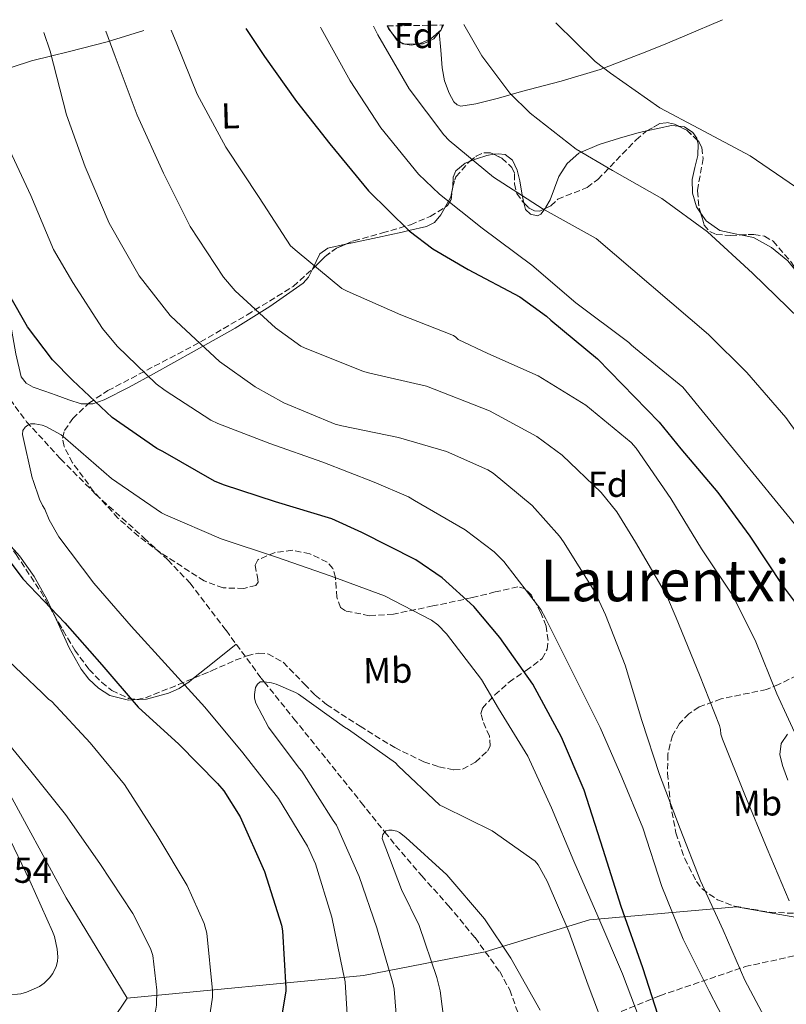
# Model space of a CAD drawing. Units: metres. Extents: x 627443 to 630885, y 4755063 to 4757440.
# Drawn here: x 628620 to 628832, y 4757129 to 4757402 of the extents above; entities that cross this region are included whole.
import ezdxf
from ezdxf.enums import TextEntityAlignment as Align

# ---------------------------------------------------------------- set-up
doc = ezdxf.new("R2010")
doc.units = ezdxf.units.M
doc.header["$MEASUREMENT"] = 0
doc.linetypes.add('DGN Style 3', pattern=[2.435890702152634, 1.739921930109024, -0.6959687720436097])
for name, color, linetype, lineweight in [('Cota de punto acotado terreno', 7, 'Continuous', 0), ('Curva de nivel directora', 30, 'Continuous', 30), ('Curva de nivel intermedia', 30, 'Continuous', 0), ('Etiqueta de uso rústico', 92, 'Continuous', 0), ('Etiqueta de zona arbolada', 92, 'Continuous', 0), ('Linea de separación interior de zonas arboladas', 92, 'DGN Style 3', 0), ('Límite de Concejo', 7, 'Continuous', 0), ('Línea de cambio de uso (parcela vista)', 92, 'Continuous', 0), ('Texto de Área (paraje) menor', 7, 'Continuous', 0), ('Vaguada', 142, 'DGN Style 3', 13), ('Zona arbolada', 92, 'DGN Style 3', 0)]:
    doc.layers.add(name, color=color, linetype=linetype, lineweight=lineweight)
doc.styles.add('Style-Arial', font='arial.ttf')

msp = doc.modelspace()

# ---------------------------------------------------------------- linework, layer by layer
at = {"layer": 'Curva de nivel directora', "color": 30, "linetype": 'Continuous', "lineweight": 30, "flags": 128}
for points, elevation in [([(628682.4400000006, 4757399.76), (628687.5500000003, 4757392.02), (628696.4399999996, 4757379.570000002), (628705.6599999998, 4757367.730000002), (628716.469999999, 4757354.710000002), (628727.6699999997, 4757343.640000002), (628734.2999999991, 4757338.580000001), (628744.0899999992, 4757332.850000001), (628758.4599999993, 4757325.300000002), (628765.8199999996, 4757319.960000002), (628767.0699999991, 4757318.770000001), (628779.9599999995, 4757308.02), (628797.0799999987, 4757290.450000001), (628803.1299999993, 4757283.03), (628813.3999999999, 4757270.930000001), (628822.2299999989, 4757258.800000001), (628831.449999999, 4757244.880000002), (628840.629999999, 4757232.590000001)], 775.0000000000001), ([(628797.6599999998, 4757123.150000002), (628792.5999999995, 4757138.95), (628786.5199999998, 4757155.950000001), (628781.5699999988, 4757171.789999999), (628776.2899999992, 4757188.27), (628769.9500000003, 4757202.99), (628762.0099999986, 4757217.710000001), (628752.8899999993, 4757230.670000001), (628745.6899999996, 4757239.280000002), (628736.8299999994, 4757247.28), (628729.5999999986, 4757252.2), (628714.6200000006, 4757259.790000001), (628706.2799999989, 4757263.62), (628690.6599999995, 4757268.32), (628676.2000000001, 4757273.060000001), (628673.699999999, 4757274.08), (628659.3699999992, 4757282.340000002), (628657.7300000008, 4757283.140000001), (628645.3500000001, 4757291.750000002), (628634.3099999983, 4757302.180000001), (628628.7800000008, 4757307.750000001), (628621.8000000003, 4757316.960000002), (628616.8699999994, 4757325.57)], 750.0000000000001), ([(628615.0599999989, 4757254.27), (628620.4999999994, 4757246.970000002), (628632.2099999995, 4757234.75), (628642.4099999988, 4757223.100000001), (628652.5599999985, 4757211.350000001), (628663.8199999994, 4757201.020000001), (628674.5700000006, 4757190.140000001), (628676.2999999984, 4757188.090000001), (628680.8499999993, 4757180.890000002), (628687.5700000004, 4757165.720000001), (628692.2699999989, 4757150.810000001), (628692.5599999994, 4757149.240000002), (628693.4800000002, 4757133.270000001), (628693.4800000002, 4757132.439999999), (628691.7199999989, 4757122.01)], 750.0000000000001)]:
    msp.add_lwpolyline(points, dxfattribs=dict(at, elevation=elevation))
at = {"layer": 'Curva de nivel intermedia', "color": 30, "linetype": 'Continuous', "lineweight": 0, "flags": 128}
for points, elevation in [([(628643.5599999997, 4757399.029999999), (628646.1500000004, 4757392.069999998), (628652.2600000014, 4757375.779999998), (628659.5600000013, 4757359.619999998), (628666.9199999997, 4757344.83), (628676.2000000001, 4757330.789999999), (628679.4600000011, 4757326.980000001), (628690.6000000013, 4757316.640000001), (628697.6100000008, 4757311.58), (628698.6600000014, 4757311.140000001), (628715.0499999998, 4757304.539999999), (628716.780000002, 4757304.099999999), (628732.490000001, 4757300.509999999), (628750.0199999993, 4757293.640000001), (628763.0999999995, 4757286.480000001), (628770.1800000005, 4757281.32), (628780.9600000008, 4757270.949999999), (628785.3100000004, 4757265.58), (628790.5600000009, 4757257.16), (628799.0999999993, 4757242.470000001), (628801.7900000004, 4757236.109999999), (628808.2500000001, 4757220.329999999), (628813.7900000011, 4757206.249999999), (628814.0800000017, 4757205.099999998), (628814.2100000014, 4757203.819999999), (628814.6200000005, 4757202.470000001), (628820.89, 4757187.02), (628827.01, 4757172.009999999), (628833.1200000009, 4757157.58)], 765.0000000000001), ([(628836.2200000011, 4757200.970000001), (628829.7300000002, 4757215.020000001), (628823.8700000017, 4757229.509999999), (628817.6, 4757242.189999999), (628808.8300000012, 4757255.339999998), (628800.3200000019, 4757269.289999999), (628790.6900000006, 4757283.210000001), (628789.3400000005, 4757284.869999999), (628776.7400000007, 4757295.240000002), (628763.4900000006, 4757303.31), (628749.5699999998, 4757309.579999999), (628741.320000002, 4757313.439999999), (628740.7099999996, 4757314.05), (628740.0400000013, 4757314.56), (628725.420000001, 4757320.259999999), (628710.5000000012, 4757326.88), (628709.0599999995, 4757327.579999999), (628696.650000002, 4757337.859999999), (628694.8200000013, 4757339.49), (628686.0599999995, 4757352.83), (628676.8400000016, 4757366.880000001), (628668.8700000009, 4757381.600000001), (628663.2400000005, 4757395.59), (628661.7000000004, 4757399.369999999)], 770.0000000000001), ([(628703.1299999995, 4757400.149999999), (628703.3200000017, 4757399.769999999), (628711.3900000007, 4757385.300000001), (628719.8399999997, 4757372.210000002), (628730.3000000004, 4757359.350000001), (628736.1200000008, 4757353.840000001), (628747.9300000014, 4757344.369999998), (628761.7200000003, 4757334.100000001), (628773.9500000012, 4757323.599999999), (628788.7000000011, 4757312.630000001), (628789.3700000017, 4757311.859999999), (628790.4900000016, 4757310.9), (628803.6400000012, 4757300.149999999), (628850.3300000018, 4757242.96)], 780), ([(628717.8400000016, 4757400.429999999), (628719.0500000007, 4757398.05), (628727.6900000019, 4757383.039999999), (628737.3200000012, 4757370.27), (628738.8299999998, 4757368.74), (628751.0800000009, 4757358.53), (628764.5800000014, 4757349.789999999), (628779.6200000019, 4757341.439999999), (628810.7300000011, 4757314.779999998), (628821.4199999998, 4757304.249999999), (628832.2300000014, 4757291.77), (628863.9100000006, 4757247.58)], 785.0000000000001), ([(628742.9000000001, 4757400.9), (628747.8800000001, 4757392.220000001), (628755.6600000008, 4757381.890000001), (628761.2900000013, 4757376.319999999), (628774.0600000008, 4757366.3), (628784.1700000005, 4757360.350000001), (628797.8299999996, 4757352.609999999), (628810.5000000009, 4757343.289999999), (628822.9500000009, 4757331.810000001), (628835.9800000021, 4757319.199999999)], 790.0000000000002), ([(628768.4300000004, 4757401.380000001), (628779.3100000012, 4757390.619999998), (628783.5600000003, 4757387.390000001), (628797.290000001, 4757377.789999999), (628808.1100000015, 4757372.06), (628822.3800000009, 4757364.410000001), (628834.8900000012, 4757355.869999998)], 795), ([(628626.3700000012, 4757398.71), (628628.1400000014, 4757393.470000001), (628632.6200000007, 4757375.869999998), (628637.7999999997, 4757361.38), (628644.4600000004, 4757345.699999998), (628652.8100000012, 4757331.07), (628661.4200000011, 4757320.099999998), (628663.0800000017, 4757318.529999999), (628675.0500000013, 4757307.36), (628684.9400000018, 4757300.259999999), (628692.9700000007, 4757295.869999999), (628707.2100000009, 4757289.949999998), (628709.0300000004, 4757289.499999999), (628724.7700000005, 4757286.210000001), (628738.0800000011, 4757282.319999999), (628749.5400000009, 4757277.259999999), (628751.0700000019, 4757276.3), (628761.8600000012, 4757267.369999998), (628769.4100000015, 4757258.83), (628770.5000000001, 4757257.199999998), (628779.2300000007, 4757243.4), (628782.2400000015, 4757236.999999999), (628787.6100000005, 4757222.990000002), (628792.32, 4757207.630000001), (628797.1800000014, 4757192.65), (628802.9100000003, 4757177.51), (628808.5700000019, 4757163.05), (628814.8799999997, 4757149.390000001), (628820.89, 4757135.499999999), (628828.6399999994, 4757120.84)], 760.0000000000001), ([(628616.2600000014, 4757367.33), (628622.700000001, 4757353.470000001), (628628.9999999999, 4757338.469999999), (628634.4100000011, 4757329.220000001), (628642.6000000008, 4757316.509999999), (628646.7300000014, 4757311.59), (628657.4800000006, 4757301.09), (628660.0100000007, 4757299.3), (628672.6799999997, 4757291.039999999), (628674.66, 4757290.109999998), (628689.03, 4757284.539999999), (628703.7199999996, 4757279.330000001), (628718.0200000004, 4757273.819999998), (628727.4900000007, 4757269.739999999), (628729.1800000005, 4757268.680000001), (628743.3000000002, 4757260.619999998), (628751.3300000012, 4757254.480000001), (628753.9500000009, 4757251.76), (628764.2200000016, 4757238.439999999), (628765.660000001, 4757235.82), (628773.6000000003, 4757219.949999998), (628780.7300000006, 4757205.710000001), (628786.7499999999, 4757191.88), (628792.51, 4757177.8), (628797.8200000008, 4757161.55), (628803.7700000008, 4757146.890000001), (628811.0000000016, 4757132.460000002), (628818.4900000016, 4757118.029999999)], 755), ([(628710.8400000009, 4757119.949999999), (628709.92, 4757135.05), (628709.3400000011, 4757138.060000001), (628706.3000000013, 4757152.969999999), (628701.6900000002, 4757167.849999999), (628699.4800000017, 4757172.679999999), (628691.490000001, 4757185.930000001), (628681.530000001, 4757198.609999999), (628671.01, 4757211.34), (628660.7999999997, 4757222.57), (628650.5600000003, 4757233.809999999), (628640.2500000016, 4757245.77), (628630.5300000008, 4757258.67), (628627.8399999997, 4757263.34), (628626.6200000015, 4757266.349999999), (628625.9500000009, 4757267.369999998), (628625.1200000017, 4757269.069999999), (628623.3600000005, 4757274.25), (628623.070000002, 4757275.050000001), (628620.3800000009, 4757287.09), (628620.5100000005, 4757288.140000001), (628621.1200000007, 4757289.069999999), (628621.8600000006, 4757289.65), (628622.6600000008, 4757289.970000001), (628623.87, 4757289.999999999), (628625.9199999997, 4757289.680000001), (628626.9099999999, 4757289.289999999), (628631.1400000011, 4757286.959999999), (628632.3800000015, 4757285.969999999), (628645.0900000008, 4757274.829999999), (628659.0100000015, 4757265.260000001), (628660.1000000001, 4757264.779999999), (628675.5200000006, 4757258.029999999), (628690.9400000012, 4757252.970000002), (628706.1100000013, 4757247.720000001), (628720.8900000004, 4757242.249999999), (628733.9200000013, 4757235.499999999), (628735.6800000004, 4757234.16), (628738.1100000001, 4757231.659999999), (628747.7700000006, 4757219.05), (628752.5100000014, 4757210.92), (628760.6100000017, 4757197.74), (628767.1699999997, 4757183.399999999), (628773.4400000017, 4757168.52), (628780.0600000002, 4757153.26), (628786.8799999995, 4757137.289999999), (628792.8300000018, 4757121.609999999)], 745), ([(628627.6500000019, 4757213.580000001), (628625.8900000006, 4757215.279999999), (628614.5600000005, 4757225.999999999)], 755), ([(628782.8400000005, 4757119.720000001), (628777.3399999997, 4757134.09), (628772.0600000003, 4757149.039999997), (628766.0099999997, 4757163.019999999), (628763.4800000016, 4757167.5), (628762.6800000014, 4757168.56), (628750.7800000013, 4757176.939999999), (628737.2499999995, 4757183.689999999), (628736.2200000014, 4757184.080000001), (628724.7000000012, 4757195.02), (628723.9300000002, 4757195.849999999), (628710.8800000012, 4757205.160000001), (628709.7900000004, 4757205.739999999), (628696.9900000017, 4757214.92), (628696.2200000006, 4757215.4), (628690.8099999992, 4757217.74), (628689.5000000016, 4757218.09), (628687.4500000019, 4757218.349999999), (628686.3299999998, 4757218.319999999), (628685.6000000013, 4757217.74), (628685.1200000007, 4757216.779999999), (628684.8300000001, 4757214.890000001), (628684.8300000001, 4757213.84), (628685.150000002, 4757212.4), (628688.7300000006, 4757205.8), (628697.1799999995, 4757194.350000001), (628697.9500000007, 4757193.550000001), (628706.6200000008, 4757179.850000001), (628707.5199999994, 4757178.54), (628713.8800000007, 4757164.3), (628718.7800000003, 4757150.03), (628723.2300000006, 4757134.67), (628723.5800000015, 4757133), (628724.7999999997, 4757117.800000001)], 740.0000000000001), ([(628619.3200000015, 4757108.21), (628635.5500000011, 4757104.49), (628637.3100000002, 4757104.460000001), (628651.4800000011, 4757105.999999999), (628653.8200000015, 4757106.859999999), (628660.7999999997, 4757110.480000001), (628662.940000001, 4757112.01), (628667.1000000007, 4757116.27), (628668.0900000008, 4757117.649999999), (628672.0000000001, 4757124.88), (628672.5099999999, 4757126.480000001), (628673.1800000004, 4757130.83), (628673.1800000004, 4757132.619999998), (628671.6100000013, 4757148.56), (628670.810000001, 4757151.21), (628666.1100000005, 4757161.81), (628657.9800000011, 4757175.439999999), (628648.7699999999, 4757189.84), (628639.1699999998, 4757201.42), (628628.5400000016, 4757212.939999999), (628627.6500000019, 4757213.580000001)], 755), ([(628617.6300000016, 4757115.34), (628633.9800000021, 4757113.680000001), (628635.4800000017, 4757113.710000001), (628644.8600000006, 4757115.119999999), (628646.4600000011, 4757115.630000001), (628650.110000001, 4757117.390000001), (628652.0300000011, 4757118.829999999), (628653.1500000008, 4757119.92), (628655.3600000015, 4757122.96), (628657.3399999996, 4757126.889999999), (628657.6000000011, 4757128.59), (628657.6900000006, 4757132.689999999), (628656.5700000008, 4757142.350000001), (628655.9000000001, 4757144.33), (628651.0400000009, 4757154), (628641.880000001, 4757167.889999999), (628632.3200000012, 4757181.550000001), (628622.7800000014, 4757193.58), (628612.6699999995, 4757205.810000001)], 760.0000000000001), ([(628612.3200000008, 4757130.930000001), (628619.9600000007, 4757131.730000001), (628621.5000000007, 4757132.17), (628625.1200000017, 4757133.769999999), (628626.4000000004, 4757134.640000001), (628627.9600000004, 4757136.17), (628628.8299999998, 4757137.359999998), (628629.7599999999, 4757139.279999998), (628630.1100000006, 4757140.649999999), (628630.2000000001, 4757142.029999998), (628630.0800000017, 4757144.08), (628629.2800000014, 4757147.599999998), (628628.7600000006, 4757149.009999999), (628622.4599999996, 4757163.05), (628615.9000000015, 4757176.779999998)], 765.0000000000001), ([(628755.9000000021, 4757141.579999999), (628748.6, 4757152.560000001), (628738.1400000014, 4757164.720000001), (628726.78, 4757175.119999997), (628725.0499999999, 4757176.49), (628724.3200000012, 4757176.91), (628723.0400000005, 4757177.16), (628722.1100000007, 4757177.16), (628721.2100000001, 4757176.970000001), (628720.4500000001, 4757175.949999999), (628720.250000001, 4757174.829999999), (628725.630000001, 4757160.720000001), (628730.5199999994, 4757150.73), (628735.3899999999, 4757136.239999999), (628736.350000001, 4757132.59), (628738.1100000001, 4757118.76)], 735.0000000000001), ([(628764.0300000014, 4757127.180000001), (628755.9000000021, 4757141.579999999)], 735.0000000000001)]:
    msp.add_lwpolyline(points, dxfattribs=dict(at, elevation=elevation))
at = {"layer": 'Linea de separación interior de zonas arboladas', "color": 92, "linetype": 'DGN Style 3', "lineweight": 0}
msp.add_polyline3d([(628777.5199999996, 4757123.140000001, 741.8099999999977), (628797.2999999998, 4757131.199999999, 749.1100000000006), (628820.9100000003, 4757139.26, 758.4499999999972), (628839.3499999996, 4757143.300000001, 763.7700000000042), (628861.4900000002, 4757143.810000001, 767.7299999999959), (628884.3399999999, 4757143.359999999, 767.3500000000058), (628902, 4757142.08, 766.4499999999972), (628923.6399999997, 4757145.210000001, 764.0899999999965), (628943.0899999999, 4757151.550000001, 762.3600000000006), (628961.1399999997, 4757157.050000001, 764.0200000000042), (628975.5999999996, 4757157.369999999, 765.1100000000006), (628991.7300000006, 4757157.5, 765.2400000000052), (629012.3399999999, 4757162.359999999, 765.1100000000006), (629033.9100000003, 4757174.140000001, 764.7299999999959)], dxfattribs=at)
at = {"layer": 'Límite de Concejo', "color": 7, "linetype": 'Continuous', "lineweight": 0}
for points in [[(628553.2100000009, 4757397.33, 763.95), (628553.2100000009, 4757397.25, 763.95), (628553.8299999982, 4757360.16, 761.46), (628555.7399999984, 4757334.4, 760.24), (628557.9400000013, 4757317.4, 759.59), (628561.5399999992, 4757299.779999999, 758.76), (628567.3099999987, 4757281.680000001, 758), (628575.879999999, 4757263.09, 757.22), (628587.6700000018, 4757239.720000001, 757.8000000000002), (628598.1400000006, 4757221.66, 759.46), (628615.2199999989, 4757190.210000001, 762.5400000000001), (628632.5599999987, 4757158.390000001, 763.1500000000001), (628649.4699999989, 4757130.49, 761.4400000000002)], [(629233.3599999994, 4757115.24, 770.27), (629218.1099999994, 4757115.720000001, 770.9300000000002), (629185.4800000006, 4757115.109999999, 773.0500000000002), (629157.25, 4757118.119999999, 770.99), (629130.4899999984, 4757127.100000001, 764.9000000000001), (629028.5, 4757165.779999999, 761.63), (629014.1099999994, 4757169.689999999, 764.6), (628991.8099999987, 4757163.359999999, 766.25), (628972.6799999997, 4757158.960000001, 764.95), (628947.5300000012, 4757159.07, 764.5300000000001), (628917.9600000009, 4757156.980000001, 765.13), (628883.0899999999, 4757150.890000001, 769.22), (628864.4299999997, 4757150.060000001, 768.37), (628842.5700000003, 4757151.600000001, 765.9100000000001), (628818.5199999996, 4757155.92, 761.51), (628777.7899999992, 4757152.310000001, 743.63), (628748.7899999992, 4757143.359999999, 734.61), (628715.0700000003, 4757136.779999999, 742.9200000000001), (628649.4699999989, 4757130.49, 761.4400000000002)], [(628649.4699999989, 4757130.49, 761.4400000000002), (628628.4400000013, 4757099.210000001, 752.1), (628616.1099999994, 4757075.74, 742.96)]]:
    msp.add_polyline3d(points, dxfattribs=at)
at = {"layer": 'Línea de cambio de uso (parcela vista)', "color": 92, "linetype": 'Continuous', "lineweight": 0, "extrusion": (-0.02872578104995607, 0.04199900895702607, 0.9987046173667656), "elevation": 182529.080373537, "flags": 128}
msp.add_lwpolyline([(-3204714.57985769, -3567161.140848162), (-3204714.57985769, -3567158.945619169)], dxfattribs=at)
at = {"layer": 'Línea de cambio de uso (parcela vista)', "color": 92, "linetype": 'Continuous', "lineweight": 0, "extrusion": (-0.09241813116165744, -0.2792228733754807, 0.9557685263789173), "elevation": -1385726.846722278, "flags": 128}
msp.add_lwpolyline([(-897975.019149357, 4505725.3904174), (-897975.019149357, 4505726.922445591)], dxfattribs=at)
at = {"layer": 'Línea de cambio de uso (parcela vista)', "color": 92, "linetype": 'Continuous', "lineweight": 0, "extrusion": (-0.1599393978855578, -0.04852729988103457, 0.985933309189958), "elevation": -330647.6835309639, "flags": 128}
msp.add_lwpolyline([(-4369922.13715749, 1955143.977154073), (-4369919.548377436, 1955144.804608109), (-4369918.882106224, 1955145.554880968)], dxfattribs=at)
at = {"layer": 'Línea de cambio de uso (parcela vista)', "color": 92, "linetype": 'Continuous', "lineweight": 0, "extrusion": (0.1042990680317734, -0.2727366227219364, 0.956418548039474), "elevation": -1231180.010867551, "flags": 128}
msp.add_lwpolyline([(2286540.641533284, 4035303.751695683), (2286540.607922361, 4035303.671216023), (2286540.180896869, 4035302.968816955)], dxfattribs=at)
at = {"layer": 'Línea de cambio de uso (parcela vista)', "color": 92, "linetype": 'Continuous', "lineweight": 0, "extrusion": (0.1725760426080382, -0.2832368239466236, 0.9433951510784747), "elevation": -1238214.939400278, "flags": 128}
msp.add_lwpolyline([(3012286.262969622, 3524300.711053061), (3012284.92996176, 3524299.188760955), (3012282.149193061, 3524297.492199718)], dxfattribs=at)
at = {"layer": 'Línea de cambio de uso (parcela vista)', "color": 92, "linetype": 'Continuous', "lineweight": 0, "extrusion": (-0.6249921067207953, 0.7801665138842673, 0.02692725664399145), "elevation": 3318530.813541627, "flags": 128}
msp.add_lwpolyline([(-3464946.608750613, -88646.31583395958), (-3464953.34205287, -88646.84462570175), (-3464961.755152485, -88647.7949703008)], dxfattribs=at)
at = {"layer": 'Línea de cambio de uso (parcela vista)', "color": 92, "linetype": 'Continuous', "lineweight": 0}
for points in [[(628736.0499999998, 4757398.74, 789.1600000000036), (628736.4600000001, 4757393.789999999, 788.3099999999977), (628736.8700000001, 4757388.84, 787.4499999999972), (628737.5099999999, 4757385.289999999, 787.0599999999977), (628738.79, 4757381.800000001, 786.8800000000047), (628740.1200000001, 4757379.42, 786.8099999999977), (628741.0099999999, 4757378.560000001, 786.8399999999965), (628742.0599999997, 4757378.279999999, 786.9400000000023), (628746.2400000002, 4757378.869999999, 787.779999999999), (628752.54, 4757380.460000001, 789.6699999999983), (628758.8899999997, 4757382.310000001, 791.2299999999959), (628769.8799999999, 4757385.199999999, 792.7299999999959), (628780.7100000001, 4757388.449999999, 794.2400000000052), (628792.4800000006, 4757392.91, 796.8099999999977), (628798.3300000001, 4757395.310000001, 797.9799999999959), (628804.2000000002, 4757397.800000001, 798.5200000000042), (628814.6299999999, 4757402.25, 798.6699999999983)], [(628606.5899999999, 4757383.550000001, 755.9100000000036), (628607.4000000004, 4757385.130000001, 755.9600000000065), (628609.7300000006, 4757386.32, 756.679999999993), (628612.2000000002, 4757387.24, 757.5599999999977), (628617.5599999997, 4757389.109999999, 758.5200000000042), (628622.9500000002, 4757390.82, 759.4799999999959), (628633.4400000004, 4757393.460000001, 761.6000000000058), (628643.8799999999, 4757396.130000001, 764.029999999999), (628654.0899999999, 4757399.230000001, 767.5099999999949)], [(628730.0487000003, 4757395.5022, 786.2804999999935), (628731.5700000003, 4757395.57, 786.9199999999983), (628734.5700000003, 4757396.9, 788.279999999999), (628736.5300000003, 4757399.34, 789.4400000000023), (628736.5499, 4757399.399900001, 789.459400000007)], [(628725.2912999997, 4757396.0272, 784.8853999999993), (628726.3300000001, 4757395.539999999, 785.029999999999), (628728.4299999997, 4757395.430000001, 785.6000000000058), (628730.0487000003, 4757395.5022, 786.2804999999935)], [(628802.5054000001, 4757372.637900001, 795.3882000000012), (628800.5499999998, 4757372.84, 795.4100000000036), (628797.0499999998, 4757372.17, 795.1000000000058), (628793.6672, 4757371.3737, 794.4024999999965)], [(628807.6425000001, 4757368.823000001, 795.2067999999999), (628807.5, 4757369.359999999, 795.2299999999959), (628806.3899999997, 4757370.949999999, 795.2899999999936), (628804.1299999999, 4757372.470000001, 795.3699999999953), (628802.5054000001, 4757372.637900001, 795.3882000000012)], [(628793.6672, 4757371.3737, 794.4024999999965), (628791.5700000003, 4757370.880000001, 793.9700000000012), (628786.0999999996, 4757369.350000001, 792.7899999999936), (628780.4000000004, 4757367.619999999, 791.6900000000023), (628774.8399999999, 4757365.189999999, 790.6199999999953), (628771.5700000003, 4757362.300000001, 790.1499999999943), (628769.2699999996, 4757358.66, 789.529999999999), (628768.0099999999, 4757355.470000001, 788.429999999993), (628766.8399999999, 4757352.26, 787.2200000000012), (628765.6699999999, 4757350.140000001, 786.4799999999959), (628765.4249999998, 4757349.803400001, 786.3637000000017)], [(628808.5810000002, 4757348.634600001, 792.4355999999971), (628807.4100000003, 4757350.279999999, 792.4100000000036), (628806.3200000003, 4757354.09, 792.8399999999965), (628806.2599999999, 4757357.890000001, 793.5599999999977), (628807.0099999999, 4757361.189999999, 794.2200000000012), (628807.7999999998, 4757364.49, 794.8399999999965), (628807.9299999997, 4757367.74, 795.1600000000036), (628807.6425000001, 4757368.823000001, 795.2067999999999)], [(628751.2460000003, 4757364.858300001, 786.8457999999956), (628749.2699999996, 4757364.560000001, 786.5599999999977), (628746.3600000005, 4757363.65, 785.8800000000047), (628744.4771999996, 4757362.892000001, 785.1769999999962)], [(628759.5683000004, 4757351.363500001, 786.0651000000071), (628759.0800000001, 4757353.51, 786.429999999993), (628758.3899999997, 4757357.51, 787.1000000000058), (628757.6600000003, 4757360.430000001, 787.3300000000019), (628756.4100000003, 4757363.27, 787.3500000000058), (628754.3899999997, 4757364.77, 787.2100000000065), (628752.4500000002, 4757365.039999999, 787.0200000000042), (628751.2460000003, 4757364.858300001, 786.8457999999956)], [(628744.4771999996, 4757362.892000001, 785.1769999999962), (628743.2800000003, 4757362.41, 784.7299999999959), (628740.6600000003, 4757360.26, 783.5800000000019), (628739.9299999997, 4757358.550000001, 783.029999999999), (628739.8038999997, 4757355.813899999, 782.2635000000009)], [(628737.7081000004, 4757350.2163, 780.967300000004), (628736.5099999999, 4757348.029999999, 780.529999999999), (628734.7599999999, 4757345.960000001, 780.0899999999965), (628732.5300000003, 4757344.77, 778.1199999999953), (628727.6299999999, 4757343.680000001, 775), (628725.75, 4757343.25, 774.7700000000042), (628718.9000000004, 4757341.77, 775.6999999999972), (628711.9900000002, 4757340.300000001, 774.3000000000029), (628710.0833999999, 4757339.8881, 773.8880999999965)], [(628765.4249999998, 4757349.803400001, 786.3637000000017), (628764.2800000003, 4757348.230000001, 785.820000000007), (628763.3099999997, 4757347.789999999, 785.6300000000047), (628761.3499999996, 4757348.210000001, 785.6100000000006), (628759.9900000002, 4757349.51, 785.75), (628759.5683000004, 4757351.363500001, 786.0651000000071)], [(628819.6080999998, 4757342.455800001, 792.6364999999934), (628818.5999999996, 4757342.65, 792.6300000000047), (628813.9400000004, 4757343.689999999, 792.6000000000058), (628810.1500000004, 4757346.430000001, 792.4700000000012), (628808.5810000002, 4757348.634600001, 792.4355999999971)], [(628638.6584000001, 4757295.547800001, 750.6410999999936), (628636.6600000003, 4757295.560000001, 750.3600000000006), (628633.2400000002, 4757296.710000001, 749.8999999999943), (628629.8099999997, 4757297.930000001, 749.5899999999965), (628626.6100000005, 4757299.07, 749.5200000000042), (628623.4100000003, 4757300.230000001, 749.5899999999965), (628621.4000000004, 4757301.33, 749.679999999993), (628620.0800000001, 4757303.109999999, 749.779999999999), (628618.5499999998, 4757309.42, 750.179999999993), (628617.4600000001, 4757315.789999999, 750.5500000000029), (628616.4000000004, 4757322.65, 750.8099999999977), (628615.2199999997, 4757329.480000001, 751.0599999999977), (628614.5700000003, 4757332.66, 751.2100000000065), (628613.9299999997, 4757335.850000001, 751.3600000000006), (628613.5099999999, 4757342.380000001, 751.7700000000042)], [(628835.5011999998, 4757331.9553, 792.9021000000066), (628832.7599999999, 4757335.300000001, 792.7899999999936), (628828.2100000001, 4757339.02, 792.7299999999959), (628823.2199999997, 4757341.76, 792.6600000000036), (628819.6080999998, 4757342.455800001, 792.6364999999934)], [(628710.0833999999, 4757339.8881, 773.8880999999965), (628705.1399999997, 4757338.82, 772.820000000007), (628702.9100000003, 4757337.26, 772.070000000007), (628700.8705000002, 4757332.992900001, 770.9314000000013)], [(628700.8705000002, 4757332.992900001, 770.9314000000013), (628700.8499999996, 4757332.949999999, 770.9199999999983), (628699.7800000003, 4757330.77, 770.3399999999965), (628698.29, 4757329.100000001, 769.75), (628689.0499999998, 4757322.59, 766.7200000000012), (628679.4100000003, 4757316.550000001, 763.6699999999983), (628668.0800000001, 4757310.199999999, 760.570000000007), (628656.7599999999, 4757303.939999999, 757.529999999999), (628650.04, 4757300.230000001, 754.4400000000023), (628643.1200000001, 4757296.710000001, 751.4499999999972), (628639.9299999997, 4757295.539999999, 750.820000000007), (628638.6584000001, 4757295.547800001, 750.6410999999936)], [(628616.5539999995, 4757256.7915, 751.8846000000049), (628619.5700000003, 4757253.390000001, 751.4900000000052), (628623.6900000004, 4757247.57, 750.8699999999953), (628627.1900000004, 4757241.289999999, 750.2400000000052), (628628.3600000005, 4757238.76, 750), (628629.2144999999, 4757236.928300001, 749.8861000000034)], [(628629.2144999999, 4757236.928300001, 749.8861000000034), (628630.3099999997, 4757234.58, 749.7400000000052), (628633.3300000001, 4757227.789999999, 749.7599999999949), (628636.7199999997, 4757221.859999999, 750.0200000000042), (628638.8499999996, 4757219.140000001, 750.1600000000036), (628641.5199999996, 4757216.58, 750.2599999999949), (628644.6799999997, 4757214.609999999, 750.279999999999), (628649.8200000003, 4757213.289999999, 750.0800000000019), (628650.8300000001, 4757213.350000001, 750), (628654.8300000001, 4757213.58, 749.0500000000029), (628660.9500000002, 4757215.220000001, 746.320000000007), (628663.9100000003, 4757216.539999999, 745.2700000000042), (628665.3899999997, 4757217.51, 745), (628666.6100000005, 4757218.310000001, 744.8899999999995), (628667.9139, 4757219.359099999, 744.758600000001)], [(628832.6500000004, 4757203.850000001, 769.5599999999977), (628830.9000000004, 4757201.220000001, 768.6600000000036), (628830.5899999999, 4757198.17, 768.5099999999949), (628831.2800000003, 4757195.140000001, 768.7299999999959), (628832.7599999999, 4757191.09, 768.7299999999959)]]:
    msp.add_polyline3d(points, dxfattribs=at)
at = {"layer": 'Vaguada', "color": 142, "linetype": 'DGN Style 3', "lineweight": 13}
msp.add_polyline3d([(628616.9600000001, 4757296.82, 747.6900000000023), (628621.5700000003, 4757290.59, 747.2599999999949), (628630.9800000006, 4757280.300000001, 745.9900000000052), (628640.7699999996, 4757270.430000001, 744.8300000000019), (628654.1299999999, 4757258.33, 744.1399999999995), (628660.7599999999, 4757252.230000001, 743.8999999999943), (628666.9400000004, 4757245.730000001, 743.6699999999983), (628676.9000000004, 4757232.67, 743.3800000000047), (628686.6500000004, 4757219.42, 740.2599999999949), (628687.5199999996, 4757218.34, 740), (628695.7400000002, 4757208.130000001, 737.6499999999943), (628704.8300000001, 4757196.83, 735.6399999999995), (628714.4000000004, 4757184.859999999, 734.6900000000023), (628720.9699999997, 4757176.640000001, 735), (628723.9600000001, 4757172.9, 735.3600000000006), (628731.2199999997, 4757164.470000001, 736.1900000000023), (628738.6200000001, 4757156.189999999, 737.0200000000042), (628745.9900000002, 4757147.33, 735.3000000000029), (628752.8300000001, 4757137.890000001, 733.6300000000047), (628755.6399999997, 4757132.83, 733.2200000000012), (628758.5, 4757124.710000001, 732.8800000000047)], dxfattribs=at)
at = {"layer": 'Zona arbolada', "color": 92, "linetype": 'DGN Style 3', "lineweight": 0, "extrusion": (-0.3222572347548747, -0.0544527523208486, 0.9450847435086581), "elevation": -460922.1281027598, "flags": 128}
msp.add_lwpolyline([(-4586152.760628055, 1335254.514586169), (-4586151.951134362, 1335254.820559961), (-4586150.765108459, 1335255.518180205)], dxfattribs=at)
at = {"layer": 'Zona arbolada', "color": 92, "linetype": 'DGN Style 3', "lineweight": 0, "extrusion": (-0.1561990594806269, -0.2974007838112472, 0.9418888615998299), "elevation": -1512319.406254862, "flags": 128}
msp.add_lwpolyline([(-1655474.120058006, 4242694.282273659), (-1655474.120058006, 4242695.949314156)], dxfattribs=at)
at = {"layer": 'Zona arbolada', "color": 92, "linetype": 'DGN Style 3', "lineweight": 0, "extrusion": (-0.349202746712296, -0.0784707262831184, 0.9337557425821744), "elevation": -592135.3575937322, "flags": 128}
msp.add_lwpolyline([(-4503803.447262588, 1547018.284967359), (-4503800.868417087, 1547019.631671241), (-4503800.315301222, 1547020.202483696)], dxfattribs=at)
at = {"layer": 'Zona arbolada', "color": 92, "linetype": 'DGN Style 3', "lineweight": 0, "extrusion": (0.0152507328839528, -0.002999977009725477, 0.9998792003459436), "elevation": -3887.368034036317, "flags": 128}
msp.add_lwpolyline([(628717.2505609628, 4757382.383826044), (628719.4954718202, 4757381.29592115), (628722.3884330388, 4757378.568908878)], dxfattribs=at)
at = {"layer": 'Zona arbolada', "color": 92, "linetype": 'DGN Style 3', "lineweight": 0, "extrusion": (-0.04196434302181102, -0.2904265725968446, 0.9559766732741953), "elevation": -1407298.699225008, "flags": 128}
msp.add_lwpolyline([(-58057.59612099839, 4587360.892265394), (-58057.61362007785, 4587361.449784859), (-58057.55853801792, 4587361.811013853)], dxfattribs=at)
at = {"layer": 'Zona arbolada', "color": 92, "linetype": 'DGN Style 3', "lineweight": 0, "extrusion": (-0.1739330837373982, -0.08319709299651895, 0.9812367329541469), "elevation": -504392.6354306742, "flags": 128}
msp.add_lwpolyline([(-4020352.9660981, 2570959.486357095), (-4020353.229582961, 2570960.382152827), (-4020354.588851379, 2570964.264714777), (-4020355.32211649, 2570968.15801952), (-4020355.210919507, 2570970.988542955)], dxfattribs=at)
at = {"layer": 'Zona arbolada', "color": 92, "linetype": 'DGN Style 3', "lineweight": 0}
msp.add_polyline3d([(628721.5899999999, 4757400.5, 784.5899999999965), (628737.2800000003, 4757400.789999999, 789.3600000000006), (628736.5499999998, 4757399.4, 788.8000000000029), (628733.8399999999, 4757396.99, 788.1300000000047), (628730.6699999999, 4757395.619999999, 787.4499999999972), (628728.3499999996, 4757395.180000001, 786.679999999993), (628726, 4757395.560000001, 785.8300000000019), (628724.6500000004, 4757396.449999999, 785.3999999999943), (628722.0099999999, 4757399.75, 784.6900000000023)], close=True, dxfattribs=at)
for points in [[(628730.0487000003, 4757395.5022, 787.2437999999966), (628730.6699999999, 4757395.619999999, 787.4499999999972), (628733.8399999999, 4757396.99, 788.1300000000047), (628736.5499, 4757399.399900001, 788.8000000000029)], [(628725.2912999997, 4757396.0272, 785.6043000000063), (628726, 4757395.560000001, 785.8300000000019), (628728.3499999996, 4757395.180000001, 786.679999999993), (628730.0487000003, 4757395.5022, 787.2437999999966)], [(628618.6699999999, 4757253.720000001, 752.6699999999983), (628625.4699999997, 4757243.430000001, 751.5399999999936), (628631.6900000004, 4757232.630000001, 749.9799999999959), (628634.9299999997, 4757227.199999999, 749.179999999993), (628638.9100000003, 4757221.800000001, 748.4100000000036), (628642.3399999999, 4757218.230000001, 747.8899999999995), (628645.2400000002, 4757215.939999999, 747.5), (628649.8700000001, 4757213.77, 746.929999999993), (628652.2199999997, 4757213.5, 746.6399999999995), (628654.5300000003, 4757213.930000001, 746.3600000000006), (628663.6699999999, 4757217.58, 745.2400000000052), (628672.8300000001, 4757221.42, 744.4400000000023), (628679.4299999997, 4757224.350000001, 744.1499999999943), (628682.7300000006, 4757225.619999999, 744.029999999999), (628685.9500000002, 4757226.34, 743.929999999993), (628688.54, 4757226.130000001, 743.8399999999965), (628692.7400000002, 4757223.779999999, 743.6900000000023), (628698.6799999997, 4757217.75, 743.4600000000065), (628701.6600000003, 4757214.630000001, 743.3399999999965), (628704.7699999996, 4757212.07, 743.2200000000012), (628714.0800000001, 4757206.02, 742.8500000000058), (628723.7100000001, 4757200.100000001, 742.4600000000065), (628731.7999999998, 4757196.140000001, 742.2700000000042), (628735.9699999997, 4757194.75, 742.2200000000012), (628740.0999999996, 4757193.890000001, 742.1999999999972), (628742.5599999997, 4757194.100000001, 742.25), (628746.1200000001, 4757196.050000001, 742.4900000000052), (628749.4400000004, 4757199.140000001, 742.8399999999965), (628750.2199999997, 4757200.52, 743), (628749.9900000002, 4757203.279999999, 743.3800000000047), (628748.1299999999, 4757207.59, 744.1600000000036), (628747.6100000005, 4757209.5, 744.6300000000047), (628748.0300000003, 4757211.050000001, 745.1399999999995), (628751.4800000006, 4757214.74, 747.8000000000029), (628755.4600000001, 4757218.279999999, 750.3300000000019), (628760.1500000004, 4757221.480000001, 751.3600000000006), (628764.6100000005, 4757224.810000001, 751.929999999993), (628766, 4757227.4, 752.1100000000006), (628766.2800000003, 4757229.859999999, 752.2400000000052), (628765.7300000006, 4757233.850000001, 752.3999999999943), (628764.29, 4757237.539999999, 752.5), (628761.6600000003, 4757242.41, 752.570000000007), (628759.9800000006, 4757244.199999999, 752.5500000000029), (628757.8899999997, 4757244.710000001, 752.4400000000023), (628751.5899999999, 4757243.34, 751.8399999999965), (628745.2800000003, 4757241.77, 751.029999999999), (628734.3099999997, 4757239.430000001, 749.3500000000058), (628723.3300000001, 4757237.16, 747.6999999999972), (628716.7000000002, 4757236.730000001, 746.9700000000012), (628710.0800000001, 4757238.060000001, 746.679999999993), (628708.7000000002, 4757238.99, 746.6999999999972), (628707.6500000004, 4757241.84, 746.7400000000052), (628707.2400000002, 4757247.33, 746.8300000000019), (628706.5599999997, 4757249.810000001, 746.8800000000047), (628704.9600000001, 4757251.619999999, 746.9400000000023), (628700.1600000003, 4757253.91, 747.0599999999977), (628695.2999999998, 4757254.890000001, 747.1900000000023), (628690.4900000002, 4757254.279999999, 747.3000000000029), (628685.7000000002, 4757252.26, 747.3800000000047), (628684.9400000004, 4757250.75, 747.2200000000012), (628685.6299999999, 4757247.449999999, 746.6300000000047), (628685.7800000003, 4757246.029999999, 746.3600000000006), (628685.1900000004, 4757245.16, 746.2299999999959), (628681.8200000003, 4757244.279999999, 746.1699999999983), (628676.0999999996, 4757244.449999999, 746.1100000000006), (628670.8499999996, 4757246.380000001, 746.1000000000058), (628658.5599999997, 4757254.34, 746.1600000000036), (628652.6200000001, 4757258.810000001, 746.2200000000012), (628646.9100000003, 4757263.850000001, 746.3000000000029), (628640.1600000003, 4757271.25, 746.5399999999936), (628634.3099999997, 4757279.210000001, 747.8300000000019), (628631.9600000001, 4757283.720000001, 748.9700000000012), (628631.54, 4757286.060000001, 749.5800000000019), (628632.0700000003, 4757288.17, 750.1999999999972), (628634.3700000001, 4757291.449999999, 751.3000000000029), (628638.8700000001, 4757295.75, 752.9600000000065), (628644.0999999996, 4757299.24, 754.6199999999953), (628656.9800000006, 4757306, 758.7400000000052), (628669.8300000001, 4757312.74, 762.679999999993), (628682.7400000002, 4757320.289999999, 765.8500000000058), (628695.5599999997, 4757328.17, 768.6300000000047), (628701.5499999998, 4757333.609999999, 770.1399999999995), (628704.4000000004, 4757336.480000001, 770.8899999999995), (628707.5300000003, 4757338.789999999, 771.6399999999995), (628712.3899999997, 4757340.880000001, 772.679999999993), (628720.2999999998, 4757343.02, 774.320000000007), (628728.1299999999, 4757345.32, 776.179999999993), (628733.5700000003, 4757347.630000001, 778.5599999999977), (628738.3700000001, 4757350.630000001, 781.179999999993), (628739.3399999999, 4757352.24, 781.8600000000006), (628739.7000000002, 4757355.480000001, 782.8600000000006), (628740.6799999997, 4757358.630000001, 783.8600000000006), (628744.3200000003, 4757362.77, 785.679999999993), (628746.3300000001, 4757364.33, 786.5800000000019), (628748.4199999999, 4757365.289999999, 787.3800000000047), (628750.3300000001, 4757365.289999999, 787.7400000000052), (628753.4699999997, 4757363.810000001, 787.6100000000006), (628756.2300000006, 4757361.189999999, 787.2599999999949), (628756.9600000001, 4757359.460000001, 787.0599999999977), (628756.9800000006, 4757356.699999999, 786.6999999999972), (628757.5700000003, 4757354.02, 786.4199999999983), (628759.2100000001, 4757351.730000001, 786.4199999999983), (628760.9699999997, 4757349.930000001, 786.6199999999953), (628762.4699999997, 4757349.140000001, 786.8999999999943), (628763.9800000006, 4757349.100000001, 787.3099999999977), (628767, 4757350.57, 788.3899999999995), (628768.9699999997, 4757352.380000001, 789.2200000000012), (628777.1399999997, 4757355.680000001, 789.3500000000058), (628780.0899999999, 4757357.91, 789.929999999993), (628790.7100000001, 4757368.9, 793.1600000000036), (628793.3700000001, 4757371.210000001, 793.929999999993), (628797.3099999997, 4757373.380000001, 794.7700000000042), (628799.25, 4757373.67, 795), (628801.1600000003, 4757373.289999999, 795.0599999999977), (628804.75, 4757371.550000001, 795), (628808.0700000003, 4757368.42, 794.9400000000023), (628808.9600000001, 4757366.720000001, 794.8999999999943), (628809.2999999998, 4757363.720000001, 794.8500000000058), (628807.6900000004, 4757354.730000001, 794.679999999993), (628808.2000000002, 4757349.91, 794.5), (628809.6100000005, 4757345.189999999, 794.3000000000029), (628811.0999999996, 4757343.4, 794.2400000000052), (628812.9199999999, 4757342.609999999, 794.2200000000012), (628816.8700000001, 4757342.33, 794.2200000000012), (628823.4000000004, 4757342.630000001, 794.2400000000052), (628826.3300000001, 4757342.17, 794.2200000000012), (628828.6799999997, 4757340.710000001, 794.1699999999983), (628833.8200000003, 4757334.84, 793.8600000000006)], [(628793.6672, 4757371.3737, 793.9934000000068), (628797.3099999997, 4757373.380000001, 794.7700000000042), (628799.25, 4757373.67, 795), (628801.1600000003, 4757373.289999999, 795.0599999999977), (628802.5054000001, 4757372.637900001, 795.0375000000058)], [(628765.4249999998, 4757349.803400001, 787.8267999999953), (628767, 4757350.57, 788.3899999999995), (628768.9699999997, 4757352.380000001, 789.2200000000012), (628777.1399999997, 4757355.680000001, 789.3500000000058), (628780.0899999999, 4757357.91, 789.929999999993), (628790.7100000001, 4757368.9, 793.1600000000036), (628793.3700000001, 4757371.210000001, 793.929999999993), (628793.6672, 4757371.3737, 793.9934000000068)], [(628807.6425000001, 4757368.823000001, 794.9477000000044), (628808.0700000003, 4757368.42, 794.9400000000023), (628808.9600000001, 4757366.720000001, 794.8999999999943), (628809.2999999998, 4757363.720000001, 794.8500000000058), (628807.6900000004, 4757354.730000001, 794.679999999993), (628808.2000000002, 4757349.91, 794.5), (628808.5810000002, 4757348.634600001, 794.4459999999963)], [(628744.4771999996, 4757362.892000001, 785.7504000000046), (628746.3300000001, 4757364.33, 786.5800000000019), (628748.4199999999, 4757365.289999999, 787.3800000000047), (628750.3300000001, 4757365.289999999, 787.7400000000052), (628751.2460000003, 4757364.858300001, 787.702099999995)], [(628751.2460000003, 4757364.858300001, 787.702099999995), (628753.4699999997, 4757363.810000001, 787.6100000000006), (628756.2300000006, 4757361.189999999, 787.2599999999949), (628756.9600000001, 4757359.460000001, 787.0599999999977), (628756.9800000006, 4757356.699999999, 786.6999999999972), (628757.5700000003, 4757354.02, 786.4199999999983), (628759.2100000001, 4757351.730000001, 786.4199999999983), (628759.5683000004, 4757351.363500001, 786.460699999996)], [(628739.8038999997, 4757355.813899999, 782.9660000000005), (628740.6799999997, 4757358.630000001, 783.8600000000006), (628744.3200000003, 4757362.77, 785.679999999993), (628744.4771999996, 4757362.892000001, 785.7504000000046)], [(628737.7081000004, 4757350.2163, 780.8187000000034), (628738.3700000001, 4757350.630000001, 781.179999999993), (628739.3399999999, 4757352.24, 781.8600000000006), (628739.6410999997, 4757354.949999999, 782.6964000000008)], [(628710.0833999999, 4757339.8881, 772.186400000006), (628712.3899999997, 4757340.880000001, 772.679999999993), (628720.2999999998, 4757343.02, 774.320000000007), (628728.1299999999, 4757345.32, 776.179999999993), (628733.5700000003, 4757347.630000001, 778.5599999999977), (628737.7081000004, 4757350.2163, 780.8187000000034)], [(628759.5683000004, 4757351.363500001, 786.460699999996), (628760.9699999997, 4757349.930000001, 786.6199999999953), (628762.4699999997, 4757349.140000001, 786.8999999999943), (628763.9800000006, 4757349.100000001, 787.3099999999977), (628765.4249999998, 4757349.803400001, 787.8267999999953)], [(628808.5810000002, 4757348.634600001, 794.4459999999963), (628809.6100000005, 4757345.189999999, 794.3000000000029), (628811.0999999996, 4757343.4, 794.2400000000052), (628812.9199999999, 4757342.609999999, 794.2200000000012), (628816.8700000001, 4757342.33, 794.2200000000012), (628819.6080999998, 4757342.455800001, 794.2284000000074)], [(628819.6080999998, 4757342.455800001, 794.2284000000074), (628823.4000000004, 4757342.630000001, 794.2400000000052), (628826.3300000001, 4757342.17, 794.2200000000012), (628828.6799999997, 4757340.710000001, 794.1699999999983), (628833.8200000003, 4757334.84, 793.8600000000006), (628835.5011999998, 4757331.9553, 793.6388000000007)], [(628638.6584000001, 4757295.547800001, 752.881899999993), (628638.8700000001, 4757295.75, 752.9600000000065), (628644.0999999996, 4757299.24, 754.6199999999953), (628656.9800000006, 4757306, 758.7400000000052), (628669.8300000001, 4757312.74, 762.679999999993), (628682.7400000002, 4757320.289999999, 765.8500000000058), (628695.5599999997, 4757328.17, 768.6300000000047), (628700.8705000002, 4757332.992900001, 769.9686999999976)], [(628634.3099999997, 4757279.210000001, 747.8300000000019), (628631.9600000001, 4757283.720000001, 748.9700000000012), (628631.54, 4757286.060000001, 749.5800000000019), (628632.0700000003, 4757288.17, 750.1999999999972), (628634.3700000001, 4757291.449999999, 751.3000000000029), (628638.6584000001, 4757295.547800001, 752.881899999993)], [(628667.9139, 4757219.359099999, 744.869399999996), (628672.8300000001, 4757221.42, 744.4400000000023), (628679.4299999997, 4757224.350000001, 744.1499999999943), (628682.7300000006, 4757225.619999999, 744.029999999999), (628685.9500000002, 4757226.34, 743.929999999993), (628688.54, 4757226.130000001, 743.8399999999965), (628692.7400000002, 4757223.779999999, 743.6900000000023), (628698.6799999997, 4757217.75, 743.4600000000065), (628701.6600000003, 4757214.630000001, 743.3399999999965), (628704.7699999996, 4757212.07, 743.2200000000012), (628714.0800000001, 4757206.02, 742.8500000000058), (628723.7100000001, 4757200.100000001, 742.4600000000065), (628731.7999999998, 4757196.140000001, 742.2700000000042), (628735.9699999997, 4757194.75, 742.2200000000012), (628740.0999999996, 4757193.890000001, 742.1999999999972), (628742.5599999997, 4757194.100000001, 742.25), (628746.1200000001, 4757196.050000001, 742.4900000000052), (628749.4400000004, 4757199.140000001, 742.8399999999965), (628750.2199999997, 4757200.52, 743), (628749.9900000002, 4757203.279999999, 743.3800000000047), (628748.1299999999, 4757207.59, 744.1600000000036), (628747.6100000005, 4757209.5, 744.6300000000047), (628748.0300000003, 4757211.050000001, 745.1399999999995), (628751.4800000006, 4757214.74, 747.8000000000029), (628755.4600000001, 4757218.279999999, 750.3300000000019), (628760.1500000004, 4757221.480000001, 751.3600000000006), (628764.6100000005, 4757224.810000001, 751.929999999993), (628766, 4757227.4, 752.1100000000006), (628766.2800000003, 4757229.859999999, 752.2400000000052), (628765.7300000006, 4757233.850000001, 752.3999999999943), (628764.29, 4757237.539999999, 752.5), (628761.6600000003, 4757242.41, 752.570000000007), (628759.9800000006, 4757244.199999999, 752.5500000000029), (628757.8899999997, 4757244.710000001, 752.4400000000023), (628751.5899999999, 4757243.34, 751.8399999999965), (628745.2800000003, 4757241.77, 751.029999999999), (628734.3099999997, 4757239.430000001, 749.3500000000058), (628723.3300000001, 4757237.16, 747.6999999999972), (628716.7000000002, 4757236.730000001, 746.9700000000012), (628710.0800000001, 4757238.060000001, 746.679999999993), (628708.7000000002, 4757238.99, 746.6999999999972), (628707.6500000004, 4757241.84, 746.7400000000052), (628707.2400000002, 4757247.33, 746.8300000000019), (628706.5599999997, 4757249.810000001, 746.8800000000047), (628704.9600000001, 4757251.619999999, 746.9400000000023), (628700.1600000003, 4757253.91, 747.0599999999977), (628695.2999999998, 4757254.890000001, 747.1900000000023), (628690.4900000002, 4757254.279999999, 747.3000000000029), (628685.7000000002, 4757252.26, 747.3800000000047), (628684.9400000004, 4757250.75, 747.2200000000012), (628685.6299999999, 4757247.449999999, 746.6300000000047), (628685.7800000003, 4757246.029999999, 746.3600000000006), (628685.1900000004, 4757245.16, 746.2299999999959), (628681.8200000003, 4757244.279999999, 746.1699999999983), (628676.0999999996, 4757244.449999999, 746.1100000000006), (628670.8499999996, 4757246.380000001, 746.1000000000058), (628658.5599999997, 4757254.34, 746.1600000000036), (628652.6200000001, 4757258.810000001, 746.2200000000012), (628646.9100000003, 4757263.850000001, 746.3000000000029), (628640.1600000003, 4757271.25, 746.5399999999936), (628634.3099999997, 4757279.210000001, 747.8300000000019)], [(628616.5539999995, 4757256.7915, 752.850900000005), (628618.6699999999, 4757253.720000001, 752.6699999999983), (628625.4699999997, 4757243.430000001, 751.5399999999936), (628629.2144999999, 4757236.928300001, 750.600900000005)], [(628629.2144999999, 4757236.928300001, 750.600900000005), (628631.6900000004, 4757232.630000001, 749.9799999999959), (628634.9299999997, 4757227.199999999, 749.179999999993), (628638.9100000003, 4757221.800000001, 748.4100000000036), (628642.3399999999, 4757218.230000001, 747.8899999999995), (628645.2400000002, 4757215.939999999, 747.5), (628649.8700000001, 4757213.77, 746.929999999993), (628652.2199999997, 4757213.5, 746.6399999999995), (628654.5300000003, 4757213.930000001, 746.3600000000006), (628663.6699999999, 4757217.58, 745.2400000000052), (628667.9139, 4757219.359099999, 744.869399999996)], [(628837.5300000003, 4757221.189999999, 776.1300000000047), (628830.2100000001, 4757217.640000001, 772.7899999999936), (628826.8899999997, 4757216.230000001, 771.429999999993), (628814.29, 4757213.630000001, 766.5899999999965), (628808.1799999997, 4757211.390000001, 764.6600000000036), (628805.3600000005, 4757209.480000001, 763.9499999999972), (628802.75, 4757206.82, 763.4499999999972), (628800.7400000002, 4757203.480000001, 763.1499999999943), (628799.4900000002, 4757198.25, 762.9499999999972), (628799.4299999997, 4757192.930000001, 762.8699999999953), (628800.1600000003, 4757184.680000001, 762.7100000000065), (628801.7300000006, 4757176.42, 762.6199999999953), (628804.1699999999, 4757169.26, 762.7400000000052), (628807.4299999997, 4757162.92, 763.0599999999977), (628809.0199999996, 4757160.850000001, 763.2400000000052), (628813.25, 4757157.84, 763.7299999999959), (628818, 4757156.039999999, 764.279999999999), (628827.7199999997, 4757154.359999999, 765.4199999999983), (628835.4000000004, 4757154.029999999, 766.3000000000029)], [(628837.5300000003, 4757221.189999999, 776.1300000000047), (628830.2100000001, 4757217.640000001, 772.7899999999936), (628826.8899999997, 4757216.230000001, 771.429999999993), (628814.29, 4757213.630000001, 766.5899999999965), (628808.1799999997, 4757211.390000001, 764.6600000000036), (628805.3600000005, 4757209.480000001, 763.9499999999972), (628802.75, 4757206.82, 763.4499999999972), (628800.7400000002, 4757203.480000001, 763.1499999999943), (628799.4900000002, 4757198.25, 762.9499999999972), (628799.4299999997, 4757192.930000001, 762.8699999999953), (628800.1600000003, 4757184.680000001, 762.7100000000065), (628801.7300000006, 4757176.42, 762.6199999999953), (628804.1699999999, 4757169.26, 762.7400000000052), (628807.4299999997, 4757162.92, 763.0599999999977), (628809.0199999996, 4757160.850000001, 763.2400000000052), (628813.25, 4757157.84, 763.7299999999959), (628818, 4757156.039999999, 764.279999999999), (628827.7199999997, 4757154.359999999, 765.4199999999983), (628835.4000000004, 4757154.029999999, 766.3000000000029)], [(628777.5199999996, 4757123.140000001, 741.8099999999977), (628797.2999999998, 4757131.199999999, 749.1100000000006), (628820.9100000003, 4757139.26, 758.4499999999972), (628839.3499999996, 4757143.300000001, 763.7700000000042), (628861.4900000002, 4757143.810000001, 767.7299999999959), (628884.3399999999, 4757143.359999999, 767.3500000000058), (628902, 4757142.08, 766.4499999999972), (628923.6399999997, 4757145.210000001, 764.0899999999965), (628943.0899999999, 4757151.550000001, 762.3600000000006), (628961.1399999997, 4757157.050000001, 764.0200000000042), (628975.5999999996, 4757157.369999999, 765.1100000000006), (628991.7300000006, 4757157.5, 765.2400000000052), (629012.3399999999, 4757162.359999999, 765.1100000000006), (629033.9100000003, 4757174.140000001, 764.7299999999959)]]:
    msp.add_polyline3d(points, dxfattribs=at)

# ---------------------------------------------------------------- texts
at = {"layer": 'Cota de punto acotado terreno', "color": 7, "linetype": 'Continuous', "lineweight": 0, "style": 'Style-Arial'}
msp.add_text('767.54', height=7.000000000000002, dxfattribs=at).set_placement((628599.420000002, 4757162.540000002, 767.5399999999936))
at = {"layer": 'Etiqueta de uso rústico', "color": 92, "linetype": 'Continuous', "lineweight": 0, "style": 'Style-Arial'}
for s, rotation, p in [('L', 1.78235, (628678.0909626198, 4757375.561000434, 770.9700000000012)), ('Mb', 0.9888700000000004, (628721.7688369663, 4757221.535985959, 742.5099999999949)), ('Mb', 0.9888700000000004, (628824.3588369688, 4757184.665985959, 765.279999999999))]:
    msp.add_text(s, height=7.000000000000002, rotation=rotation, dxfattribs=at).set_placement(p, align=Align.MIDDLE_CENTER)
at = {"layer": 'Etiqueta de zona arbolada', "color": 92, "linetype": 'Continuous', "lineweight": 0, "style": 'Style-Arial'}
msp.add_text('Fd', height=7.000000000000002, dxfattribs=at).set_placement((628729.0274413642, 4757397.860010001, 785.9400000000023), align=Align.MIDDLE_CENTER)
msp.add_text('Fd', height=7.000000000000002, rotation=0.005180000000000001, dxfattribs=at).set_placement((628782.8770655222, 4757273.220576168, 765.6300000000047), align=Align.MIDDLE_CENTER)
at = {"layer": 'Texto de Área (paraje) menor', "color": 7, "linetype": 'Continuous', "lineweight": 0, "style": 'Style-Arial'}
msp.add_text('Laurentxi', height=11.5, dxfattribs=at).set_placement((628798.7446181261, 4757246.500010001, 760.8399999999965), align=Align.MIDDLE_CENTER)

doc.saveas('drawing.dxf')
